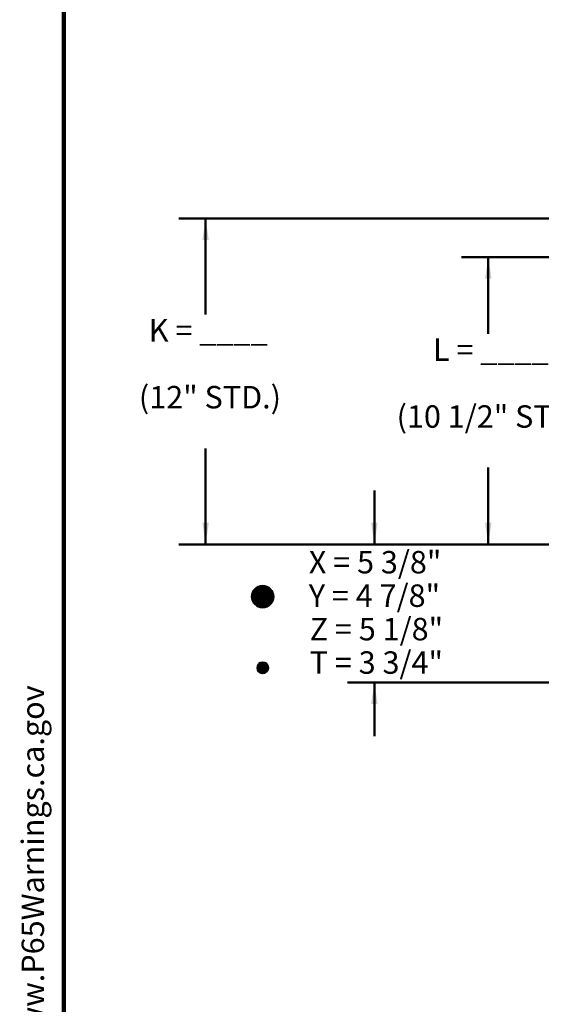
# Model space of a CAD drawing. Units: inches. Extents: x 2 to 101, y 1 to 131.
# Drawn here: x 2 to 31, y 48 to 103 of the extents above; entities that cross this region are included whole.
import ezdxf

# ---------------------------------------------------------------- set-up
doc = ezdxf.new("R2010")
doc.units = ezdxf.units.IN
doc.header["$LTSCALE"] = 12
doc.header["$MEASUREMENT"] = 0
doc.styles.add('SLDTEXTSTYLE0', font='TXT', dxfattribs={"width": 0.605})
doc.styles.add('SLDTEXTSTYLE2', font='TXT', dxfattribs={"width": 0.5735})
doc.dimstyles.new('SLDDIMSTYLE0', dxfattribs={"dimtxt": 1.213379, "dimasz": 1.2, "dimexe": 0, "dimexo": 0.0625, "dimgap": 0.303345, "dimtad": 0, "dimtih": 1, "dimtoh": 1, "dimdec": 0, "dimlfac": 0.666667, "dimrnd": 1e-09, "dimzin": 12, "dimdsep": 46, "dimlunit": 5, "dimtxsty": 'SLDTEXTSTYLE0', "dimsah": 1, "dimcen": 0.09, "dimadec": 0, "dimazin": 3, "dimtfac": 1, "dimtdec": 3, "dimtofl": 0, "dimtmove": 0, "dimatfit": 3, "dimfxl": 0, "dimfrac": 2, "dimtolj": 1, "dimtzin": 12, "dimarcsym": 0})
doc.dimstyles.new('SLDDIMSTYLE3', dxfattribs={"dimtxt": 1.213379, "dimasz": 1.2, "dimexe": 0, "dimexo": 0.0625, "dimgap": 0.303345, "dimtad": 0, "dimtih": 1, "dimtoh": 1, "dimdec": 0, "dimlfac": 0.666667, "dimrnd": 1e-09, "dimzin": 12, "dimdsep": 46, "dimlunit": 5, "dimtxsty": 'SLDTEXTSTYLE0', "dimsah": 1, "dimcen": 0.09, "dimadec": 0, "dimazin": 3, "dimtfac": 1, "dimtdec": 3, "dimtmove": 0, "dimatfit": 0, "dimfxl": 0, "dimfrac": 2, "dimtolj": 1, "dimtzin": 12, "dimarcsym": 0})

# ---------------------------------------------------------------- blocks, each defined once
blk = doc.blocks.new('SW_NOTE_0')
at = {"color": 0, "linetype": 'Continuous', "lineweight": 50, "insert": (0, 2.417), "char_height": 1.875, "attachment_point": 1, "style": 'SLDTEXTSTYLE0'}
blk.add_mtext('WARNING: Cancer and Reproductive Harm - www.P65Warnings.ca.gov', dxfattribs=at)
blk = doc.blocks.new('prop 65')
at = {"color": 7, "linetype": 'Continuous', "lineweight": 50}
blk.add_blockref('SW_NOTE_0', (4.749, -0.254), dxfattribs=at)
blk = doc.blocks.new('SW_HATCH_0')
at = {"color": 0, "linetype": 'Continuous', "lineweight": 50}
for p, q in [((0.338, 0.111), (-0.251, -0.479)), ((0.364, 0.111), (-0.251, -0.504)), ((0.312, 0.11), (-0.25, -0.452)), ((0.388, 0.11), (-0.25, -0.528)), ((0.285, 0.108), (-0.248, -0.425)), ((0.411, 0.108), (-0.248, -0.551)), ((0.433, 0.105), (-0.245, -0.573)), ((0.256, 0.104), (-0.244, -0.396)), ((0.455, 0.102), (-0.242, -0.595)), ((0.225, 0.098), (-0.239, -0.365)), ((0.476, 0.097), (-0.237, -0.616)), ((0.497, 0.092), (-0.233, -0.637)), ((0.192, 0.091), (-0.231, -0.332)), ((0.516, 0.087), (-0.227, -0.656)), ((0.536, 0.081), (-0.221, -0.676)), ((0.155, 0.079), (-0.22, -0.295)), ((0.554, 0.074), (-0.215, -0.694)), ((0.573, 0.067), (-0.208, -0.713)), ((0.114, 0.064), (-0.204, -0.255)), ((0.59, 0.06), (-0.2, -0.73)), ((0.608, 0.052), (-0.192, -0.748)), ((0.624, 0.044), (-0.184, -0.764)), ((0.066, 0.041), (-0.181, -0.206)), ((0.641, 0.035), (-0.175, -0.781)), ((0.657, 0.025), (-0.165, -0.797)), ((0.672, 0.016), (-0.156, -0.812)), ((0.687, 0.006), (-0.146, -0.828)), ((0, 0), (-0.14, -0.14)), ((0.702, -0.005), (-0.135, -0.842)), ((0.717, -0.016), (-0.124, -0.857)), ((0.731, -0.027), (-0.113, -0.871)), ((0.744, -0.039), (-0.101, -0.884)), ((0.757, -0.051), (-0.089, -0.897)), ((0.77, -0.063), (-0.077, -0.91)), ((0.783, -0.076), (-0.064, -0.923)), ((0.795, -0.089), (-0.051, -0.935)), ((0.807, -0.103), (-0.037, -0.947)), ((0.818, -0.117), (-0.024, -0.958)), ((0.829, -0.131), (-0.009, -0.969)), ((0.839, -0.146), (0.005, -0.979)), ((0.85, -0.161), (0.021, -0.99)), ((0.859, -0.176), (0.036, -0.999)), ((0.869, -0.192), (0.052, -1.009)), ((0.878, -0.208), (0.068, -1.018)), ((0.886, -0.225), (0.085, -1.026)), ((0.894, -0.242), (0.102, -1.034)), ((0.902, -0.26), (0.12, -1.042)), ((0.909, -0.278), (0.138, -1.049)), ((0.915, -0.297), (0.157, -1.056)), ((0.922, -0.316), (0.176, -1.062)), ((0.927, -0.336), (0.195, -1.067)), ((0.932, -0.356), (0.216, -1.072)), ((0.936, -0.377), (0.237, -1.076)), ((0.94, -0.398), (0.258, -1.08)), ((0.943, -0.421), (0.281, -1.083)), ((0.945, -0.444), (0.304, -1.085)), ((0.946, -0.468), (0.328, -1.087)), ((0.947, -0.493), (0.353, -1.087)), ((0.946, -0.519), (0.379, -1.086)), ((0.944, -0.546), (0.406, -1.084)), ((0.94, -0.575), (0.435, -1.081)), ((0.935, -0.605), (0.465, -1.075)), ((0.928, -0.638), (0.498, -1.068)), ((0.917, -0.674), (0.534, -1.057)), ((0.903, -0.714), (0.574, -1.043)), ((0.881, -0.76), (0.62, -1.021)), ((0.845, -0.822), (0.682, -0.985))]:
    blk.add_line(p, q, dxfattribs=at)
blk = doc.blocks.new('SW_HATCH_1')
at = {"color": 0, "linetype": 'Continuous', "lineweight": 50}
for p, q in [((0.132, 0.031), (-0.167, -0.268)), ((0.106, 0.03), (-0.166, -0.241)), ((0.156, 0.03), (-0.166, -0.292)), ((0.179, 0.027), (-0.163, -0.315)), ((0.076, 0.026), (-0.161, -0.212)), ((0.2, 0.023), (-0.159, -0.336)), ((0.22, 0.018), (-0.154, -0.356)), ((0.042, 0.017), (-0.153, -0.178)), ((0.239, 0.012), (-0.147, -0.375)), ((0.257, 0.004), (-0.14, -0.393)), ((0, 0), (-0.136, -0.136)), ((0.274, -0.004), (-0.132, -0.409)), ((0.29, -0.013), (-0.122, -0.425)), ((0.305, -0.023), (-0.112, -0.441)), ((0.319, -0.034), (-0.102, -0.455)), ((0.333, -0.046), (-0.09, -0.469)), ((0.346, -0.058), (-0.078, -0.482)), ((0.358, -0.071), (-0.065, -0.494)), ((0.369, -0.085), (-0.051, -0.505)), ((0.38, -0.1), (-0.036, -0.516)), ((0.39, -0.115), (-0.021, -0.526)), ((0.399, -0.131), (-0.004, -0.535)), ((0.407, -0.148), (0.013, -0.543)), ((0.414, -0.167), (0.031, -0.55)), ((0.421, -0.186), (0.05, -0.556)), ((0.426, -0.206), (0.07, -0.561)), ((0.429, -0.227), (0.091, -0.565)), ((0.432, -0.25), (0.114, -0.567)), ((0.432, -0.275), (0.139, -0.568)), ((0.43, -0.302), (0.166, -0.566)), ((0.425, -0.332), (0.196, -0.561)), ((0.415, -0.367), (0.232, -0.551)), ((0.395, -0.413), (0.277, -0.531))]:
    blk.add_line(p, q, dxfattribs=at)
blk = doc.blocks.new('_D_1')
at = {"color": 7, "linetype": 'Continuous', "lineweight": 50}
for p, q in [((34.691, 91.519), (11.178, 91.519)), ((12.678, 91.519), (12.678, 86.171)), ((12.678, 73.373), (12.678, 78.721)), ((33.332, 73.373), (11.178, 73.373))]:
    blk.add_line(p, q, dxfattribs=at)
for points in [[(12.678, 91.519), (12.498, 90.319), (12.858, 90.319)], [(12.678, 73.373), (12.858, 74.573), (12.498, 74.573)]]:
    blk.add_solid(points, dxfattribs=at)
at = {"color": 7, "linetype": 'Continuous', "lineweight": 50, "char_height": 1.25, "attachment_point": 1, "style": 'SLDTEXTSTYLE0'}
for s, insert in [('K = ____', (9.509, 85.92)), ('(12" STD.)', (8.959, 82.195))]:
    blk.add_mtext(s, dxfattribs=dict(at, insert=insert))
blk = doc.blocks.new('_D_6')
at = {"color": 7, "linetype": 'Continuous', "lineweight": 50}
for p, q in [((39.8, 89.367), (26.928, 89.367)), ((28.428, 89.367), (28.428, 85.095)), ((28.428, 73.373), (28.428, 77.645)), ((33.332, 73.373), (26.928, 73.373))]:
    blk.add_line(p, q, dxfattribs=at)
for points in [[(28.428, 89.367), (28.248, 88.167), (28.608, 88.167)], [(28.428, 73.373), (28.608, 74.573), (28.248, 74.573)]]:
    blk.add_solid(points, dxfattribs=at)
at = {"color": 7, "linetype": 'Continuous', "lineweight": 50, "char_height": 1.25, "attachment_point": 1, "style": 'SLDTEXTSTYLE0'}
for s, insert in [('L = ____', (25.352, 84.844)), ('(10 1/2" STD.)', (23.32, 81.119))]:
    blk.add_mtext(s, dxfattribs=dict(at, insert=insert))
blk = doc.blocks.new('_D_9')
at = {"color": 7, "linetype": 'Continuous', "lineweight": 50}
for p, q in [((22.082, 73.373), (22.082, 76.373)), ((33.332, 73.373), (20.582, 73.373)), ((41.488, 65.685), (20.582, 65.685)), ((22.082, 65.685), (22.082, 62.685))]:
    blk.add_line(p, q, dxfattribs=at)
for points in [[(22.082, 73.373), (22.262, 74.573), (21.902, 74.573)], [(22.082, 65.685), (21.902, 64.485), (22.262, 64.485)]]:
    blk.add_solid(points, dxfattribs=at)
at = {"color": 7, "linetype": 'Continuous', "lineweight": 50, "char_height": 1.25, "attachment_point": 1, "style": 'SLDTEXTSTYLE2'}
for s, insert in [('X = 5 3/8"', (18.429, 73.004)), ('Y = 4 7/8"', (18.429, 71.14)), ('Z = 5 1/8"', (18.475, 69.277)), ('T = 3 3/4"', (18.475, 67.414))]:
    blk.add_mtext(s, dxfattribs=dict(at, insert=insert))

msp = doc.modelspace()

# ---------------------------------------------------------------- linework, layer by layer
at = {"color": 7, "linetype": 'Continuous', "lineweight": 100}
msp.add_line((4.78125, 0.75), (4.78125, 131.25), dxfattribs=at)
at = {"color": 7, "linetype": 'Continuous', "lineweight": 50}
for centre, radius in [((15.8605552, 70.4571546), 0.5990493), ((15.8605552, 66.4972894), 0.2995247)]:
    msp.add_circle(centre, radius, dxfattribs=at)

# ---------------------------------------------------------------- block references
for name, p in [('SW_HATCH_0', (15.5128374, 70.9449583)), ('SW_HATCH_1', (15.7278593, 66.7658166))]:
    msp.add_blockref(name, p, dxfattribs=at)
at = {"xscale": 0.6666666666666666, "yscale": 0.6666666666666666, "zscale": 0.6666666666666666, "rotation": 90.0000000000002}
msp.add_blockref('prop 65', (3.8678932, 6.8475193), dxfattribs=at)

# ---------------------------------------------------------------- dimensions: what is measured, and where the dimension line sits
at = {"color": 7, "linetype": 'Continuous', "lineweight": 50}
for base, p1, p2, text, dimstyle, picture, middle in [((12.6782372, 91.5188482), (34.0816782, 73.3728982), (35.4410532, 91.5188482), 'K = ____\\P \\P(12" STD.)\\P ', 'SLDDIMSTYLE0', '_D_1', (12.6782372, 82.4458732)), ((28.4282372, 89.3666482), (34.0816782, 73.3728982), (40.5504282, 89.3666482), 'L = ____\\P \\P(10 1/2" STD.)^M\\P ', 'SLDDIMSTYLE0', '_D_6', (28.4282372, 81.3697732)), ((22.0816782, 73.3728982), (42.2379282, 65.6853982), (34.0816782, 73.3728982), 'X = 5 3/8"\\PY = 4 7/8"\\PZ = 5 1/8"\\PT = 3 3/4"', 'SLDDIMSTYLE3', '_D_9', (22.0816782, 69.5291482))]:
    dim = msp.add_linear_dim(base=base, p1=p1, p2=p2, angle=90, text=text, dimstyle=dimstyle, dxfattribs=at)
    dim.commit()
    dim.dimension.update_dxf_attribs({"geometry": picture, "text_midpoint": middle, "dimtype": 160})

doc.saveas('drawing.dxf')
